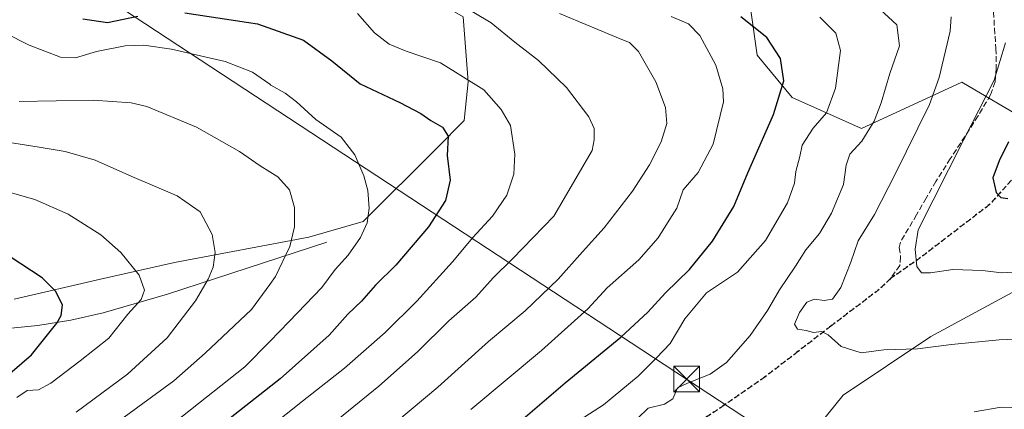
# Model space of a CAD drawing. Units: metres. Extents: x 620605 to 624045, y 4757254 to 4759628.
# Drawn here: x 623249 to 623537, y 4759089 to 4759203 of the extents above; entities that cross this region are included whole.
import ezdxf

# ---------------------------------------------------------------- set-up
doc = ezdxf.new("R2010")
doc.units = ezdxf.units.M
doc.header["$MEASUREMENT"] = 0
doc.linetypes.add('DGN Style 3', pattern=[2.307223, 1.648017, -0.659207])
doc.linetypes.add('DGN Style 5', pattern=[1.153612, 0.494405, -0.659207])
for name, color, linetype, lineweight in [('Arbolado forestal CxS', 92, 'Continuous', 0), ('Corriente natural lineal', 142, 'Continuous', 13), ('Corriente natural oculto Cxs', 9, 'Continuous', 13), ('Curva de nivel maestra', 30, 'Continuous', 30), ('Curva de nivel normal', 30, 'Continuous', 0), ('Pastizal CxS', 92, 'Continuous', 0), ('Ruta', 7, 'DGN Style 5', 30), ('Senda', 7, 'DGN Style 3', 0), ('Tendido', 6, 'Continuous', 0), ('Torre de tendido puntual', 7, 'Continuous', 0)]:
    doc.layers.add(name, color=color, linetype=linetype, lineweight=lineweight)

# ---------------------------------------------------------------- blocks, each defined once
blk = doc.blocks.new('*U8')
at = {"layer": 'Arbolado forestal CxS', "color": 92, "linetype": 'Continuous', "lineweight": 0}
for points in [[(623247.8579, 4759120.9319, 897.3279), (623273.0361, 4759126.7745, 903.2275), (623294.6761, 4759131.6671, 907.195), (623333.8413, 4759139.0765, 915.7027), (623349.7155, 4759143.6143, 919.2946), (623371.2589, 4759165.1689, 924.1609), (623379.1961, 4759173.1097, 926.7296), (623380.3305, 4759184.4547, 929.915), (623378.8799, 4759203.3797, 934.0998)], [(623459.5635, 4759228.6483, 963.6901), (623464.7375, 4759192.2133, 948.5748), (623474.8755, 4759179.8213, 950.8836), (623495.1503, 4759170.8079, 958.6134), (623524.4365, 4759184.3265, 966.5474), (623543.5853, 4759173.0601, 974.6529)], [(623546.1701, 4759126.7323, 969.6495), (623515.4137, 4759110.0607, 966.2388), (623489.7613, 4759092.8861, 963.3102), (623454.0103, 4759048.5549, 959.2005)]]:
    blk.add_polyline3d(points, dxfattribs=at)
blk = doc.blocks.new('5TTEND')
at = {"layer": 'Corriente natural oculto Cxs', "color": 7, "linetype": 'Continuous', "lineweight": 0}
for p, q in [((-0.375, 0.3754), (0.375, -0.3746)), ((0.372, 0.3784), (-0.372, -0.3776))]:
    blk.add_line(p, q, dxfattribs=at)
at = {"layer": 'Corriente natural oculto Cxs', "color": 7, "linetype": 'Continuous', "lineweight": 0, "flags": 128}
blk.add_lwpolyline([(-0.375, -0.3746), (0.375, -0.3746), (0.375, 0.3754), (-0.375, 0.3754), (-0.372, -0.3776)], dxfattribs=at)

msp = doc.modelspace()

# ---------------------------------------------------------------- linework, layer by layer
at = {"layer": 'Arbolado forestal CxS', "color": 92, "linetype": 'Continuous', "lineweight": 0}
for points in [[(623247.8579, 4759120.9319, 897.3279), (623273.0361, 4759126.7745, 903.2275), (623294.6761, 4759131.6671, 907.195), (623333.8413, 4759139.0765, 915.7027), (623349.7155, 4759143.6143, 919.2946), (623371.2589, 4759165.1689, 924.1609), (623379.1961, 4759173.1097, 926.7296), (623380.3305, 4759184.4547, 929.915), (623378.8799, 4759203.3797, 934.0998), (623365.3631, 4759211.2659, 934.722), (623342.8071, 4759215.4711, 933.0394), (623321.6753, 4759220.6405, 935.7753), (623295.8315, 4759235.8499, 941.5916)], [(623543.5853, 4759173.0601, 974.6529), (623524.4365, 4759184.3265, 966.5474), (623495.1503, 4759170.8079, 958.6134), (623474.8755, 4759179.8213, 950.8836), (623464.7375, 4759192.2133, 948.5748), (623459.5635, 4759228.6483, 963.6901)], [(623294.5603, 4759017.7651, 944.401), (623297.5385, 4759016.7923, 945.0714), (623320.2159, 4759031.5399, 946.9257), (623348.5621, 4759041.7505, 949.4733), (623365.9745, 4759049.6635, 952.7422), (623368.4937, 4759050.8083, 953.671), (623379.3455, 4759055.7399, 954.555), (623412.0583, 4759051.9595, 958.678), (623421.1291, 4759037.2113, 958.1172), (623428.0637, 4759016.9883, 956.8337), (623454.0103, 4759048.5549, 959.2005), (623489.7613, 4759092.8861, 963.3102), (623515.4137, 4759110.0607, 966.2388), (623546.1701, 4759126.7323, 969.6495)]]:
    msp.add_polyline3d(points, dxfattribs=at)
at = {"layer": 'Corriente natural lineal', "color": 142, "linetype": 'Continuous', "lineweight": 13}
msp.add_polyline3d([(623339.1101, 4759137.6001, 917.0599), (623292.5801, 4759122.4301, 906.3319), (623273.8501, 4759116.9201, 902.56), (623264.3301, 4759114.7801, 900.4111), (623254.7501, 4759113.2801, 898.6483), (623218.5901, 4759109.7001, 890.8637), (623185.5701, 4759105.9901, 883.418), (623169.0801, 4759102.9801, 879.9937), (623152.6701, 4759098.5601, 877.0751), (623145.5901, 4759096.0101, 875.8824), (623135.2401, 4759091.3601, 874.0478), (623124.6401, 4759087.2301, 871.5947)], dxfattribs=at)
at = {"layer": 'Curva de nivel maestra', "color": 30, "linetype": 'Continuous', "lineweight": 30, "flags": 128}
for points, elevation in [([(623297.6, 4759204.5301), (623318.88, 4759201.3701), (623332.28, 4759196.6101), (623340.6, 4759190.5601), (623348.86, 4759183.8201), (623360.37, 4759178.3301), (623366.56, 4759175.1801), (623369.45, 4759173.0901), (623372.83, 4759171.2001), (623374.54, 4759168.5601), (623374.25, 4759162.9001), (623375.09, 4759155.7001), (623373.71, 4759149.7901), (623368.76, 4759142.0401), (623359.2, 4759130.9001), (623353.3, 4759125.0201), (623349.25, 4759120.3501), (623345.23, 4759116.5301), (623339.77, 4759110.4001), (623325.49, 4759097.7401), (623296.33, 4759074.7201)], 925), ([(623267.88, 4759202.8401), (623275.12, 4759201.7501), (623283.9, 4759203.6001)], 925), ([(623390.3, 4759080.8001), (623408.68, 4759096.5601), (623424.93, 4759109.9001), (623432.8, 4759117.1301), (623437.92, 4759122.8501), (623444.96, 4759129.5801), (623451.63, 4759137.8601), (623457.9, 4759147.9701), (623461.94, 4759157.8301), (623469.47, 4759174.8601), (623472.46, 4759184.7301), (623471.46, 4759191.1901), (623467.56, 4759197.3601), (623459.95, 4759203.3801)], 950), ([(623538.04, 4759166.8901), (623535.29, 4759161.3501), (623533.48, 4759156.4201), (623534.42, 4759152.1001), (623535.83, 4759150.6701), (623537.89, 4759150.3601)], 975), ([(623246.56, 4759099.2201), (623252.89, 4759104.7301), (623260.3, 4759113.9001), (623261.55, 4759116.1701), (623261.92, 4759119.2301), (623259.98, 4759123.1601), (623256.03, 4759127.1801), (623246.67, 4759133.3001)], 900)]:
    msp.add_lwpolyline(points, dxfattribs=dict(at, elevation=elevation))
at = {"layer": 'Curva de nivel normal', "color": 30, "linetype": 'Continuous', "lineweight": 0, "flags": 128}
for points, elevation in [([(623331.94, 4759077.38), (623354.27, 4759095.54), (623365.55, 4759105.62), (623374.73, 4759114.62), (623382.56, 4759121.5), (623387.64, 4759127.14), (623393.28, 4759132.77), (623405.36, 4759145.23), (623416.51, 4759164.32), (623417.14, 4759167.44), (623417.13, 4759170.76), (623415.54, 4759174.15), (623409.04, 4759182.76), (623400.86, 4759190.65), (623393.92, 4759196.01), (623387.03, 4759201.66), (623376.98, 4759207.64)], 935), ([(623322.425, 4759083.5322), (623331.96, 4759091.18), (623344.27, 4759100.76), (623356.12, 4759111.18), (623365.34, 4759120.37), (623375.79, 4759131.82), (623381.71, 4759138.94), (623387.48, 4759145.16), (623391.63, 4759151.33), (623393.63, 4759157.47), (623393.99, 4759163.28), (623392.74, 4759171.7), (623390, 4759176.34), (623384.88, 4759182.03), (623372.23, 4759189.98), (623362.26, 4759193.4), (623357.25, 4759195.38), (623352.98, 4759198.74), (623348.09, 4759204.34)], 930), ([(623346.96, 4759074.74), (623371.52, 4759095.23), (623386.29, 4759108.56), (623396.94, 4759117.54), (623406.66, 4759126.81), (623413.72, 4759134.74), (623420.05, 4759141.78), (623428.27, 4759152.51), (623433.23, 4759160.13), (623436.67, 4759166.9), (623438.29, 4759172.28), (623437.97, 4759176.93), (623435.1, 4759184.4), (623430.02, 4759193.31), (623427.4, 4759195.86), (623424.69, 4759196.94), (623406.96, 4759204.38)], 940), ([(623500.64, 4759205.56), (623505.44, 4759201.07), (623506.24, 4759194.9), (623503.38, 4759186.88), (623500.91, 4759178.28), (623498.85, 4759172.95), (623495.26, 4759167.08), (623491.75, 4759163.24), (623490.64, 4759160.03), (623489.92, 4759154.43), (623486.41, 4759146.02), (623482.92, 4759140.08), (623478.88, 4759135.36), (623475.9, 4759130.56), (623471.21, 4759123.7), (623467.71, 4759117.69), (623462.67, 4759110.35), (623455.76, 4759102.48), (623450.98, 4759099.01), (623444.38, 4759096.44), (623441.44, 4759095.02), (623440.12, 4759091.84), (623437.67, 4759090.3), (623432.88, 4759089.08), (623429.87, 4759086.23)], 960), ([(623381.12, 4759088.78), (623401.78, 4759106.01), (623415.31, 4759118.13), (623420.94, 4759124.26), (623430.11, 4759132.44), (623435.8, 4759138.86), (623438.5, 4759143.23), (623441.25, 4759147.56), (623443.13, 4759152.9), (623447.44, 4759157.9), (623451.9, 4759166.23), (623454.89, 4759178.56), (623454.7, 4759182.37), (623452.6, 4759189.23), (623447.95, 4759197.9), (623444.65, 4759201.36), (623439.61, 4759203.51)], 945), ([(623411.68, 4759084.84), (623419.84, 4759090.06), (623429.94, 4759098.49), (623435.28, 4759103.85), (623439.29, 4759108.04), (623443.57, 4759115.25), (623449.93, 4759122.76), (623458.94, 4759128.81), (623467.14, 4759138.1), (623473.5, 4759149.08), (623475.58, 4759154.83), (623476.01, 4759158.18), (623477.13, 4759162.63), (623477.86, 4759165.9), (623481.04, 4759170.84), (623484.94, 4759175.36), (623487.56, 4759182.55), (623488.99, 4759193.55), (623487.66, 4759198.62), (623483.02, 4759203.32)], 955), ([(623521.31, 4759203.41), (623521.07, 4759199.24), (623517.85, 4759185.7), (623515.03, 4759177.78), (623504.9, 4759157.23), (623498.98, 4759145.63), (623494.14, 4759138.02), (623492.01, 4759131.76), (623489.14, 4759124.32), (623486.64, 4759120.99), (623484.26, 4759120.56), (623481.46, 4759120.99), (623479.22, 4759120.05), (623477.04, 4759117.1), (623475.61, 4759113.7), (623476.48, 4759112.24), (623479.02, 4759111.8), (623481.13, 4759111.21), (623483.48, 4759111.47), (623485.46, 4759110.55), (623489.24, 4759107.12), (623495.07, 4759105.24), (623501.62, 4759106.13), (623511.49, 4759106.45), (623521.4, 4759107.72), (623535.35, 4759109.05), (623544.58, 4759109.47)], 965), ([(623294.6, 4759084.97), (623315.16, 4759101.18), (623322.425, 4759108.6356), (623328.12, 4759114.48), (623337.63, 4759124.32), (623341.55, 4759129.6), (623345.28, 4759133.76), (623348.93, 4759138.92), (623350.87, 4759143.23), (623351.41, 4759147.55), (623351.09, 4759152.68), (623349.92, 4759156.92), (623347.26, 4759163.06), (623343.23, 4759168.23), (623335.86, 4759173.4), (623330.27, 4759178.55), (623326.9, 4759181.11), (623322.79, 4759183.47), (623322.425, 4759183.7212), (623317.37, 4759187.2), (623309.46, 4759190.37), (623293.74, 4759193.96), (623285.64, 4759195.16), (623280.28, 4759194.9), (623271.91, 4759193.27), (623265.77, 4759191.42), (623261.35, 4759191.61), (623252.22, 4759195.07), (623245.13, 4759198.73)], 920), ([(623537.2, 4759195.79), (623533.86, 4759184.9), (623524.88, 4759167.36), (623511.73, 4759141.23), (623510.8, 4759135.56), (623511.32, 4759130.45), (623512.68, 4759128.64), (623515.24, 4759128.64), (623521.79, 4759129.57), (623530.46, 4759129.37), (623536.02, 4759128.65), (623544.86, 4759129.12)], 970), ([(623274.9, 4759082.78), (623294.43, 4759097.13), (623303.54, 4759105.2), (623317.11, 4759117.9), (623322.425, 4759125.2034), (623324.14, 4759127.56), (623328.25, 4759136.32), (623329.67, 4759142.03), (623329.61, 4759147.7), (623328.16, 4759152.9), (623324.8, 4759156.63), (623322.425, 4759158.1235), (623319.6, 4759159.9), (623313.59, 4759164.03), (623301.07, 4759171.19), (623286.54, 4759177.2), (623281.95, 4759178.27), (623270.92, 4759179.07), (623249.3, 4759178.69)], 915), ([(623265.93, 4759087.96), (623280.94, 4759099.08), (623292.47, 4759109.63), (623300.74, 4759120.51), (623304.46, 4759126.75), (623305.9, 4759130.27), (623306.48, 4759134.62), (623305.62, 4759139.8), (623302.08, 4759146.46), (623295.4, 4759151.11), (623282.15, 4759156.78), (623271.44, 4759161.51), (623262.74, 4759164.11), (623255.14, 4759165.29), (623245.89, 4759166.81)], 910), ([(623248.6, 4759092.27), (623251.6, 4759094.31), (623254.91, 4759094.48), (623258.5, 4759096.43), (623267.06, 4759102.99), (623275.5, 4759109.59), (623280.98, 4759116.56), (623284.93, 4759120.9), (623285.86, 4759123.58), (623284.29, 4759127.98), (623278.98, 4759134.58), (623273.16, 4759139.74), (623263.59, 4759145.77), (623253.87, 4759150.07), (623241.42, 4759153.51)], 905), ([(623528.01, 4759088.1), (623535.91, 4759089.4), (623542.12, 4759089.27)], 960)]:
    msp.add_lwpolyline(points, dxfattribs=dict(at, elevation=elevation))
at = {"layer": 'Pastizal CxS', "color": 92, "linetype": 'Continuous', "lineweight": 0}
for points in [[(623543.5853, 4759173.0601, 974.6529), (623524.4365, 4759184.3265, 966.5474), (623495.1503, 4759170.8079, 958.6134), (623474.8755, 4759179.8213, 950.8836), (623464.7375, 4759192.2133, 948.5748), (623459.5635, 4759228.6483, 963.6901), (623460.5965, 4759241.8321, 970.2106), (623462.1883, 4759262.1443, 979.3289), (623474.7793, 4759256.9479, 980.618), (623488.1471, 4759253.9779, 982.8724), (623500.0303, 4759261.4037, 989.8988), (623508.6525, 4759275.0077, 998.927), (623528.2209, 4759281.2283, 1001.5472), (623549.9567, 4759277.3439, 995.4217)], [(623242.5861, 4759263.0917, 937.5275), (623295.8315, 4759235.8499, 941.5916), (623321.6753, 4759220.6405, 935.7753), (623342.8071, 4759215.4711, 933.0394), (623365.3631, 4759211.2659, 934.722), (623378.8799, 4759203.3797, 934.0998), (623380.3305, 4759184.4547, 929.915), (623379.1961, 4759173.1097, 926.7296), (623371.2589, 4759165.1689, 924.1609), (623349.7155, 4759143.6143, 919.2946), (623333.8413, 4759139.0765, 915.7027), (623294.6761, 4759131.6671, 907.195), (623273.0361, 4759126.7745, 903.2275), (623247.8579, 4759120.9319, 897.3279)], [(623247.8579, 4759120.9319, 897.3279), (623273.0361, 4759126.7745, 903.2275), (623294.6761, 4759131.6671, 907.195), (623333.8413, 4759139.0765, 915.7027), (623349.7155, 4759143.6143, 919.2946), (623371.2589, 4759165.1689, 924.1609), (623379.1961, 4759173.1097, 926.7296), (623380.3305, 4759184.4547, 929.915), (623378.8799, 4759203.3797, 934.0998), (623365.3631, 4759211.2659, 934.722), (623342.8071, 4759215.4711, 933.0394), (623321.6753, 4759220.6405, 935.7753), (623295.8315, 4759235.8499, 941.5916)], [(623543.5853, 4759173.0601, 974.6529), (623524.4365, 4759184.3265, 966.5474), (623495.1503, 4759170.8079, 958.6134), (623474.8755, 4759179.8213, 950.8836), (623464.7375, 4759192.2133, 948.5748), (623459.5635, 4759228.6483, 963.6901)], [(623294.5603, 4759017.7651, 944.401), (623297.5385, 4759016.7923, 945.0714), (623320.2159, 4759031.5399, 946.9257), (623348.5621, 4759041.7505, 949.4733), (623365.9745, 4759049.6635, 952.7422), (623368.4937, 4759050.8083, 953.671), (623379.3455, 4759055.7399, 954.555), (623412.0583, 4759051.9595, 958.678), (623421.1291, 4759037.2113, 958.1172), (623428.0637, 4759016.9883, 956.8337), (623454.0103, 4759048.5549, 959.2005), (623489.7613, 4759092.8861, 963.3102), (623515.4137, 4759110.0607, 966.2388), (623546.1701, 4759126.7323, 969.6495)], [(623454.0103, 4759048.5549, 959.2005), (623489.7613, 4759092.8861, 963.3102), (623515.4137, 4759110.0607, 966.2388), (623546.1701, 4759126.7323, 969.6495)]]:
    msp.add_polyline3d(points, dxfattribs=at)
at = {"layer": 'Ruta', "color": 7, "linetype": 'DGN Style 5', "lineweight": 30}
msp.add_polyline3d([(623545.0639, 4759162.5536, 977.8684), (623532.5045, 4759148.5618, 974.918), (623512.4108, 4759133.1118, 971.3033), (623503.6501, 4759126.9801, 970.4715), (623500.3401, 4759123.8101, 969.3964), (623486.1901, 4759113.0601, 968.194), (623476.6001, 4759105.6501, 965.9291), (623466.9901, 4759098.2501, 964.966), (623455.0301, 4759089.9601, 963.2471), (623442.8601, 4759081.8601, 962.2691)], dxfattribs=at)
at = {"layer": 'Senda', "color": 7, "linetype": 'DGN Style 3', "lineweight": 0}
for points in [[(623526.77, 4759220.1601, 969.8921), (623529.3601, 4759216.1801, 969.5737), (623531.9601, 4759212.2001, 969.3599), (623533.1201, 4759209.4701, 969.3185), (623533.7101, 4759204.7901, 968.9432), (623533.9401, 4759200.0101, 968.9185), (623534.3801, 4759194.1801, 969.395), (623534.4801, 4759188.3601, 969.8011), (623534.1301, 4759184.3701, 970.1981), (623532.8201, 4759180.5801, 970.8189), (623529.1501, 4759174.4501, 976.076), (623525.3601, 4759168.5201, 979.6135), (623521.0601, 4759161.9501, 973.6117), (623516.8501, 4759155.3301, 971.3904), (623514.0101, 4759150.4701, 971.7054), (623511.2201, 4759145.5701, 971.5419), (623508.8701, 4759141.6001, 970.819), (623506.5101, 4759137.6401, 970.4011), (623506.1601, 4759136.0201, 970.5938), (623506.5601, 4759133.3201, 970.3949), (623506.2901, 4759130.7901, 970.5046), (623503.6501, 4759126.9801, 970.4715)], [(623565.7458, 4759215.7327, 975.4814), (623565.0656, 4759211.6676, 975.8367), (623561.2404, 4759201.1614, 976.9096), (623559.7241, 4759196.4647, 977.5161), (623554.4543, 4759178.3098, 978.0769), (623545.0639, 4759162.5536, 977.8684), (623532.5045, 4759148.5618, 974.918), (623512.4108, 4759133.1118, 971.3033), (623503.6501, 4759126.9801, 970.4715)], [(623503.6501, 4759126.9801, 970.4715), (623500.3401, 4759123.8101, 969.3964), (623486.1901, 4759113.0601, 968.194), (623476.6001, 4759105.6501, 965.9291), (623466.9901, 4759098.2501, 964.966), (623455.0301, 4759089.9601, 963.2471), (623442.8601, 4759081.8601, 962.2691)]]:
    msp.add_polyline3d(points, dxfattribs=at)
at = {"layer": 'Tendido', "color": 6, "linetype": 'Continuous', "lineweight": 0}
msp.add_polyline3d([(624019.147, 4758720.9776, 797.2171), (623966.945, 4758754.5758, 838.4434), (623822.78, 4758851.23, 875.4646), (623701.1, 4758929.89, 904.0454), (623595.07, 4758998.47, 920.1351), (623515.44, 4759050.66, 955.554), (623444.1, 4759097.6, 966.6912), (623276.37, 4759207.79, 937.5802), (623183.85, 4759266.85, 927.328), (623100.69, 4759319.51, 923.8895), (622993.08, 4759389.58, 941.2028), (622914.42, 4759441.19, 942.9448), (622824.19, 4759500.24, 930.815), (622748.23, 4759547.85, 912.2698), (622674.28, 4759595.45, 885.1949), (622661.456, 4759603.6995, 888.2867)], dxfattribs=at)

# ---------------------------------------------------------------- block references
at = {"layer": 'Arbolado forestal CxS', "color": 92, "linetype": 'Continuous', "lineweight": 0}
msp.add_blockref('*U8', (0, 0), dxfattribs=at)
at = {"layer": 'Torre de tendido puntual', "color": 7, "linetype": 'Continuous', "lineweight": 0, "xscale": 10, "yscale": 10, "zscale": 10}
msp.add_blockref('5TTEND', (623444.1, 4759097.6, 966.6912), dxfattribs=at)

doc.saveas('drawing.dxf')
